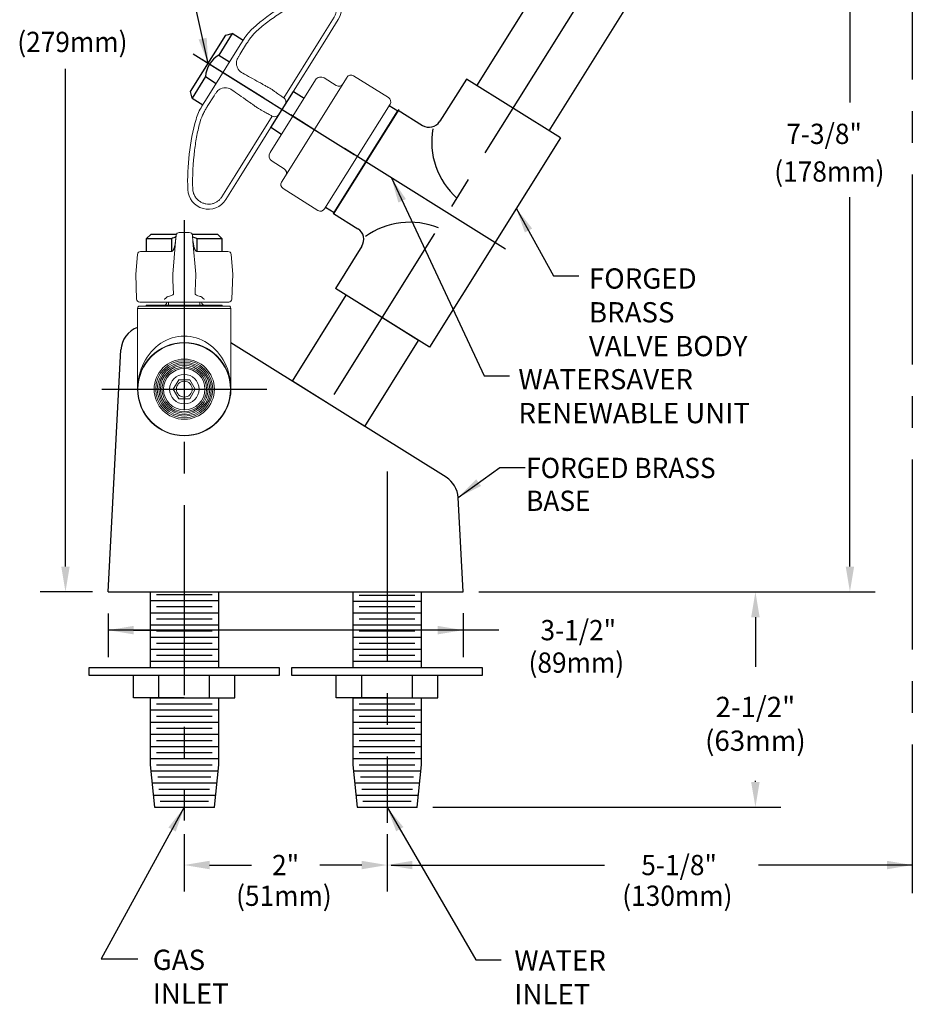
# Model space of a CAD drawing. Extents: x 1.6 to 20.6, y 1 to 25.9.
# Drawn here: x 1.7 to 10.5, y 6.3 to 16.1 of the extents above; entities that cross this region are included whole.
import ezdxf
from ezdxf.enums import TextEntityAlignment as Align

# ---------------------------------------------------------------- set-up
doc = ezdxf.new("R2010")
doc.units = 0
doc.header["$LTSCALE"] = 2.5
doc.header["$MEASUREMENT"] = 0
doc.linetypes.add('CENTER2', pattern=[1.125, 0.75, -0.125, 0.125, -0.125])
doc.linetypes.add('SLD-Solid', pattern=[0])
doc.layers.get('0').update_dxf_attribs({"linetype": 'CONTINUOUS'})
doc.layers.get('DEFPOINTS').update_dxf_attribs({"linetype": 'CONTINUOUS'})
for name, color, linetype in [('2', 2, 'CONTINUOUS'), ('CENTER', 1, 'CENTER2'), ('DIM', 7, 'CONTINUOUS'), ('THREAD', 4, 'CONTINUOUS')]:
    doc.layers.add(name, color=color, linetype=linetype)
doc.styles.add('ROMAND', font='romand', dxfattribs={"width": 0.95})
doc.styles.get("Standard").update_dxf_attribs({"font": 'simplex', "width": 0.8})
doc.dimstyles.new('DIMASZ', dxfattribs={"dimtxt": 0.08, "dimasz": 0.18, "dimexe": 0.18, "dimexo": 0.0625, "dimgap": 0.09, "dimtad": 0, "dimtih": 1, "dimtoh": 1, "dimdec": 3, "dimzin": 0, "dimdsep": 46, "dimtxsty": 'Standard', "dimcen": 0.09, "dimadec": 0, "dimazin": 0, "dimtfac": 1, "dimtdec": 3, "dimtofl": 0, "dimtmove": 2, "dimatfit": 3, "dimfxl": 0, "dimtolj": 1, "dimtzin": 0, "dimarcsym": 0})

# ---------------------------------------------------------------- blocks, each defined once
blk = doc.blocks.new('*D18')
at = {"color": 2, "lineweight": -2, "transparency": 16777216}
for p, q in [((6.1979, 10.4085), (9.1756, 10.4085)), ((8.9256, 10.1585), (8.9256, 9.67)), ((8.9256, 8.5335), (8.9256, 8.5438)), ((5.7429, 8.2835), (9.1756, 8.2835))]:
    blk.add_line(p, q, dxfattribs=at)
at = {"color": 2, "transparency": 16777216}
for points in [[(8.8839, 10.1585), (8.9673, 10.1585), (8.9256, 10.4085)], [(8.8839, 8.5335), (8.9673, 8.5335), (8.9256, 8.2835)]]:
    blk.add_solid(points, dxfattribs=at)
at = {"layer": 'DEFPOINTS', "color": 0, "transparency": 16777216}
for p in [(6.0416, 10.4085), (5.5866, 8.2835), (8.9256, 8.2835)]:
    blk.add_point(p, dxfattribs=at)
at = {"transparency": 16777216, "insert": (8.9256, 9.1069), "char_height": 0.2, "attachment_point": 5, "style": 'ROMAND'}
blk.add_mtext('\\A1;2-1/2"\\P(63mm)', dxfattribs=at)
blk = doc.blocks.new('handleside')
at = {"color": 7, "linetype": 'Continuous', "lineweight": 15}
for p, q in [((1.3462, 1.1596), (1.3462, 1.1612)), ((0.976, 1.0459), (0.976, 1.0475)), ((0.976, 0.797), (0.976, 1.0459)), ((1.0234, 1.0459), (1.0234, 0.797)), ((0.976, 0.0569), (0.976, 0.797)), ((1.0234, 0.797), (1.0234, 0.1069)), ((0.1007, -0.6094), (0.1007, 0.6094)), ((0.5538, 0.6563), (0.1476, 0.6563)), ((0.6007, 0.6094), (0.6007, -0.6094)), ((0.7882, 0.4844), (0.6476, 0.4844)), ((0.8507, 0.4219), (0.8507, -0.4219)), ((1.6635, 0.3357), (1.6635, 0.3905)), ((1.6161, 0.239), (1.6161, 0.3662)), ((1.6635, 0.3357), (1.6635, 0.1995)), ((1.6635, -0.1995), (1.6635, 0.1995)), ((0.976, -0.0569), (0.976, 0.0569)), ((0.976, -0.797), (0.976, -0.0569)), ((1.0234, -0.1069), (1.0234, -0.797)), ((1.6161, -0.3662), (1.6161, -0.239)), ((1.6635, -0.1995), (1.6635, -0.3357)), ((1.6635, -0.3905), (1.6635, -0.3357)), ((0.6476, -0.4844), (0.7882, -0.4844)), ((0.1476, -0.6562), (0.5538, -0.6562)), ((0.976, -1.0459), (0.976, -0.797)), ((1.0234, -0.797), (1.0234, -1.0459)), ((0.976, -1.0475), (0.976, -1.0459)), ((1.3462, -1.1612), (1.3462, -1.1596))]:
    blk.add_line(p, q, dxfattribs=at)
for p, q in [((0, 0.589), (0, -0.5936)), ((0.1007, 0.589), (0, 0.589)), ((1.7885, 0.375), (1.6635, 0.375)), ((1.7885, 0.125), (1.7885, 0.375)), ((1.7885, 0.375), (1.8354, 0.3281)), ((1.8354, 0.3281), (1.8354, -0.3281)), ((0.8507, 0.211), (0.976, 0.211)), ((0.976, 0.211), (0.976, -0.211)), ((1.7885, 0.125), (1.6635, 0.125)), ((1.7885, -0.125), (1.6635, -0.125)), ((1.7885, -0.375), (1.7885, -0.125)), ((0.976, -0.211), (0.8507, -0.211)), ((1.6635, -0.375), (1.7885, -0.375)), ((1.8354, -0.3281), (1.7885, -0.375)), ((0.1007, -0.5936), (0, -0.5936)), ((0.1033, -0.6249), (0.1031, -0.6249))]:
    blk.add_line(p, q)
for centre, radius, start, end in [((1.1786, 1.0475), 0.2025, 34.15747, 180), ((-0.5157, -0.1021), 2.25, 16.34975, 34.15747), ((0.1476, 0.6094), 0.0469, 90, 180), ((0.5538, 0.6094), 0.0469, 0, 90), ((0.6476, 0.5313), 0.0469, 180, 270), ((1.1635, 0.3905), 0.5, 0, 16.34975), ((0.7882, 0.4219), 0.0625, 0, 90), ((1.026, 0.0569), 0.05, 93, 180), ((1.026, -0.0569), 0.05, 180, 267), ((0.6476, -0.5312), 0.0469, 90, 180), ((0.7882, -0.4219), 0.0625, 270, 0), ((1.1635, -0.3905), 0.5, 343.65025, 0), ((-0.5157, 0.1021), 2.25, 325.84253, 343.65025), ((0.1476, -0.6094), 0.0469, 180, 270), ((0.5538, -0.6094), 0.0469, 270, 0), ((1.1786, -1.0475), 0.2025, 180, 325.84253)]:
    blk.add_arc(centre, radius, start, end, dxfattribs=at)
blk.add_arc((1.5489, 0.0004), 0.2705, 332.37555, 27.46899)
for points, knots in [([(1.1786, 1.1982), (1.1684, 1.1984), (1.1583, 1.1976), (1.1384, 1.194), (1.1286, 1.1912), (1.11, 1.1838), (1.101, 1.1791), (1.084, 1.168), (1.0761, 1.1617), (1.0618, 1.1476), (1.0552, 1.1398), (1.0439, 1.1231), (1.0392, 1.1142), (1.0314, 1.0956), (1.0284, 1.0858), (1.0244, 1.0661), (1.0234, 1.0561), (1.0234, 1.0459)], [0, 0, 0, 0, 0.125, 0.125, 0.25, 0.25, 0.375, 0.375, 0.5, 0.5, 0.625, 0.625, 0.75, 0.75, 0.875, 0.875, 1, 1, 1, 1]), ([(1.3074, 1.1316), (1.3003, 1.1421), (1.292, 1.1516), (1.2778, 1.1641), (1.2728, 1.168), (1.2624, 1.1752), (1.2516, 1.1816), (1.2401, 1.1867), (1.2283, 1.191), (1.2222, 1.1929), (1.2038, 1.1971), (1.1913, 1.1985), (1.1786, 1.1982)], [0, 0, 0, 0, 0.25, 0.25, 0.375, 0.375, 0.5, 0.625, 0.625, 0.75, 0.75, 1, 1, 1, 1]), ([(1.5979, 0.5264), (1.5916, 0.5488), (1.5846, 0.5715), (1.5693, 0.6168), (1.5612, 0.6394), (1.5351, 0.7072), (1.5156, 0.7522), (1.4941, 0.797)], [0, 0, 0, 0, 0.25, 0.25, 0.5, 0.5, 1, 1, 1, 1]), ([(1.6161, 0.3662), (1.6161, 0.3785), (1.616, 0.3913), (1.6151, 0.4172), (1.6144, 0.4304), (1.6105, 0.4706), (1.6059, 0.4982), (1.5979, 0.5264)], [0, 0, 0, 0, 0.25, 0.25, 0.5, 0.5, 1, 1, 1, 1]), ([(1.5979, 0.1471), (1.606, 0.1584), (1.6105, 0.1718), (1.6144, 0.1948), (1.6151, 0.203), (1.616, 0.2203), (1.6161, 0.2295), (1.6161, 0.239)], [0, 0, 0, 0, 0.5, 0.5, 0.75, 0.75, 1, 1, 1, 1]), ([(1.0234, 0.1069), (1.0234, 0.1069), (1.0244, 0.1069), (1.0284, 0.1071), (1.0314, 0.1073), (1.0392, 0.1077), (1.0439, 0.1079), (1.0552, 0.1085), (1.0618, 0.1089), (1.0761, 0.1096), (1.084, 0.11), (1.101, 0.1109), (1.11, 0.1114), (1.1286, 0.1124), (1.1384, 0.1129), (1.1583, 0.1139), (1.1684, 0.1145), (1.1786, 0.115)], [0, 0, 0, 0, 0.125, 0.125, 0.25, 0.25, 0.375, 0.375, 0.5, 0.5, 0.625, 0.625, 0.75, 0.75, 0.875, 0.875, 1, 1, 1, 1]), ([(1.1786, 0.115), (1.1913, 0.1143), (1.2038, 0.1137), (1.2222, 0.1127), (1.2283, 0.1124), (1.2401, 0.1118), (1.2516, 0.1112), (1.2624, 0.1106), (1.2728, 0.1101), (1.2778, 0.1098), (1.292, 0.1091), (1.3003, 0.1086), (1.3074, 0.1082)], [0, 0, 0, 0, 0.25, 0.25, 0.375, 0.375, 0.5, 0.625, 0.625, 0.75, 0.75, 1, 1, 1, 1]), ([(1.4941, 0.0985), (1.5156, 0.0973), (1.5354, 0.1007), (1.5701, 0.1166), (1.5853, 0.1292), (1.5979, 0.1471)], [0, 0, 0, 0, 0.5, 0.5, 1, 1, 1, 1]), ([(1.1786, -0.115), (1.1684, -0.1145), (1.1583, -0.1139), (1.1384, -0.1129), (1.1286, -0.1124), (1.11, -0.1114), (1.101, -0.1109), (1.084, -0.11), (1.0761, -0.1096), (1.0618, -0.1089), (1.0552, -0.1085), (1.0439, -0.1079), (1.0392, -0.1077), (1.0314, -0.1073), (1.0284, -0.1071), (1.0244, -0.1069), (1.0234, -0.1069), (1.0234, -0.1069)], [0, 0, 0, 0, 0.125, 0.125, 0.25, 0.25, 0.375, 0.375, 0.5, 0.5, 0.625, 0.625, 0.75, 0.75, 0.875, 0.875, 1, 1, 1, 1]), ([(1.3074, -0.1082), (1.3003, -0.1086), (1.292, -0.1091), (1.2778, -0.1098), (1.2728, -0.1101), (1.2624, -0.1106), (1.2516, -0.1112), (1.2401, -0.1118), (1.2283, -0.1124), (1.2222, -0.1127), (1.2038, -0.1137), (1.1913, -0.1143), (1.1786, -0.115)], [0, 0, 0, 0, 0.25, 0.25, 0.375, 0.375, 0.5, 0.625, 0.625, 0.75, 0.75, 1, 1, 1, 1]), ([(1.5979, -0.1471), (1.5916, -0.1382), (1.5846, -0.1305), (1.5693, -0.1176), (1.5612, -0.1125), (1.5351, -0.1006), (1.5156, -0.0973), (1.4941, -0.0985)], [0, 0, 0, 0, 0.25, 0.25, 0.5, 0.5, 1, 1, 1, 1]), ([(1.6161, -0.239), (1.6161, -0.2295), (1.616, -0.2203), (1.6151, -0.203), (1.6144, -0.1948), (1.6105, -0.1718), (1.6059, -0.1584), (1.5979, -0.1471)], [0, 0, 0, 0, 0.25, 0.25, 0.5, 0.5, 1, 1, 1, 1]), ([(1.5979, -0.5264), (1.606, -0.4981), (1.6105, -0.4705), (1.6144, -0.4304), (1.6151, -0.4172), (1.616, -0.3913), (1.6161, -0.3785), (1.6161, -0.3662)], [0, 0, 0, 0, 0.5, 0.5, 0.75, 0.75, 1, 1, 1, 1]), ([(1.4941, -0.797), (1.5156, -0.7522), (1.5354, -0.7065), (1.5701, -0.616), (1.5853, -0.5711), (1.5979, -0.5264)], [0, 0, 0, 0, 0.5, 0.5, 1, 1, 1, 1]), ([(1.0234, -1.0459), (1.0234, -1.0561), (1.0244, -1.0661), (1.0284, -1.0858), (1.0314, -1.0956), (1.0392, -1.1142), (1.0439, -1.1231), (1.0552, -1.1398), (1.0618, -1.1476), (1.0761, -1.1617), (1.084, -1.168), (1.101, -1.1791), (1.11, -1.1838), (1.1286, -1.1912), (1.1384, -1.194), (1.1583, -1.1976), (1.1684, -1.1984), (1.1786, -1.1982)], [0, 0, 0, 0, 0.125, 0.125, 0.25, 0.25, 0.375, 0.375, 0.5, 0.5, 0.625, 0.625, 0.75, 0.75, 0.875, 0.875, 1, 1, 1, 1]), ([(1.1786, -1.1982), (1.1913, -1.1985), (1.2038, -1.1971), (1.2222, -1.1929), (1.2283, -1.191), (1.2401, -1.1867), (1.2516, -1.1816), (1.2624, -1.1752), (1.2728, -1.168), (1.2778, -1.1641), (1.292, -1.1516), (1.3003, -1.1421), (1.3074, -1.1316)], [0, 0, 0, 0, 0.25, 0.25, 0.375, 0.375, 0.5, 0.625, 0.625, 0.75, 0.75, 1, 1, 1, 1])]:
    blk.add_open_spline(points, degree=3, knots=knots, dxfattribs=at)
for points in [[(1.4941, 0.797), (1.4416, 0.914), (1.3794, 1.0255), (1.3074, 1.1316)], [(1.3074, 0.1082), (1.3794, 0.1045), (1.4416, 0.1012), (1.4941, 0.0985)], [(1.4941, -0.0985), (1.4416, -0.1012), (1.3794, -0.1045), (1.3074, -0.1082)], [(1.3074, -1.1316), (1.3794, -1.0255), (1.4416, -0.914), (1.4941, -0.797)]]:
    blk.add_open_spline(points, degree=3, dxfattribs=at)
at = {"layer": 'CENTER'}
blk.add_line((2.0107, 0), (-0.0919, 0), dxfattribs=at)
blk = doc.blocks.new('A$C02623380')
for p, q in [((-1.2339, 1.3217), (-1.187, 1.3686)), ((-1.187, 1.3686), (-0.9355, 1.3686)), ((-0.7824, 1.3686), (-0.5308, 1.3686)), ((-0.5308, 1.3686), (-0.4839, 1.3217)), ((-0.9839, 1.3217), (-1.2339, 1.3217)), ((-1.2339, 1.3217), (-1.2339, 1.1967)), ((-0.9839, 1.3217), (-0.9839, 1.1967)), ((-0.4839, 1.3217), (-0.7339, 1.3217)), ((-0.7339, 1.3217), (-0.7339, 1.1967)), ((-0.4839, 1.1967), (-0.4839, 1.3217))]:
    blk.add_line(p, q)
at = {"color": 7, "linetype": 'Continuous', "lineweight": 15}
for p, q in [((-0.9084, 1.3842), (-0.8094, 1.3842)), ((-0.9731, 0.9727), (-0.9448, 1.2954)), ((-0.9489, 1.2756), (-0.949, 1.2738)), ((-0.9488, 1.2762), (-0.9489, 1.2756)), ((-0.9448, 1.2954), (-0.9395, 1.3557)), ((-0.7783, 1.3557), (-0.773, 1.2954)), ((-0.773, 1.2954), (-0.7448, 0.9727)), ((-0.7691, 1.2763), (-0.769, 1.2756)), ((-0.769, 1.2756), (-0.7689, 1.2738)), ((-1.3203, 1.1682), (-1.3374, 0.9727)), ((-1.2892, 1.1967), (-1.1446, 1.1967)), ((-0.5733, 1.1967), (-0.4287, 1.1967)), ((-0.3804, 0.9727), (-0.3975, 1.1682)), ((-1.3374, 0.9727), (-1.3288, 0.7269)), ((-0.9731, 0.9727), (-0.9731, 0.9727)), ((-0.9717, 0.9346), (-0.9731, 0.9727)), ((-0.7448, 0.9727), (-0.7461, 0.9346)), ((-0.7448, 0.9727), (-0.7448, 0.9727)), ((-0.389, 0.7269), (-0.3804, 0.9727)), ((-0.971, 0.9143), (-0.9717, 0.9346)), ((-0.9662, 0.7769), (-0.971, 0.9143)), ((-0.7468, 0.9143), (-0.7516, 0.7769)), ((-0.7461, 0.9346), (-0.7468, 0.9143))]:
    blk.add_line(p, q, dxfattribs=at)
at = {"color": 7, "linetype": 'SLD-Solid', "lineweight": 15}
for p, q in [((-1.1516, 0.6967), (-1.2976, 0.6967)), ((-1.0323, 0.6967), (-0.6855, 0.6967)), ((-1.0129, 0.6967), (-1.0129, 0.6657)), ((-0.7049, 0.6657), (-0.7049, 0.6967)), ((-0.4202, 0.6967), (-0.5663, 0.6967)), ((-0.3984, 0.6345), (-1.3194, 0.6345)), ((-1.3194, 0.6345), (-1.3194, -0.1623)), ((-1.3079, 0.6587), (-0.41, 0.6587)), ((-0.4839, 0.6657), (-1.2339, 0.6657)), ((-1.2339, 0.6657), (-1.2339, 0.6587)), ((-0.4839, 0.6587), (-0.4839, 0.6657)), ((-0.3984, -0.1623), (-0.3984, 0.6345)), ((-0.9125, -0.0682), (-0.9672, -0.1617)), ((-0.8043, -0.0688), (-0.9125, -0.0682)), ((-0.7507, -0.1628), (-0.8043, -0.0688)), ((-0.9672, -0.1617), (-0.9136, -0.2557)), ((-0.8053, -0.2563), (-0.7507, -0.1628)), ((-0.9136, -0.2557), (-0.8053, -0.2563))]:
    blk.add_line(p, q, dxfattribs=at)
for radius in [0.4605, 0.4566, 0.2969, 0.2815, 0.2661, 0.2507, 0.2353, 0.2199, 0.2045, 0.1455, 0.0781]:
    blk.add_circle((-0.8589, -0.1623), radius, dxfattribs=at)
at = {"color": 7, "linetype": 'Continuous', "lineweight": 15}
for centre, radius, start, end in [((-0.9084, 1.353), 0.0313, 90, 175), ((-0.8094, 1.353), 0.0312, 5, 90), ((-1.2892, 1.1655), 0.0312, 90, 175), ((-0.4287, 1.1655), 0.0313, 5, 90), ((-1.2976, 0.728), 0.0312, 182, 270), ((-0.4202, 0.728), 0.0313, 270, 358)]:
    blk.add_arc(centre, radius, start, end, dxfattribs=at)
for start, end in [(107.5555, 117.46899), (62.37555, 72.25537)]:
    blk.add_arc((-0.8593, 1.0821), 0.2705, start, end)
at = {"color": 7, "linetype": 'SLD-Solid', "lineweight": 15}
for centre, radius, start, end in [((-1.0672, 0.7057), 0.04, 270, 346.99712), ((-0.6506, 0.7057), 0.04, 193.00288, 270), ((-1.2882, 0.6345), 0.0312, 129.10422, 180), ((-0.4297, 0.6345), 0.0312, 0, 50.89578)]:
    blk.add_arc(centre, radius, start, end, dxfattribs=at)
blk.add_ellipse((-0.8589, -0.1623), major_axis=(0, 0.523), ratio=0.880497, start_param=4.712389, end_param=7.853982, dxfattribs=at)
at = {"color": 7, "linetype": 'Continuous', "lineweight": 15}
for points, knots in [([(-0.9489, 1.2763), (-0.9497, 1.2718), (-0.9513, 1.262), (-0.9542, 1.2486), (-0.9574, 1.2359), (-0.9608, 1.2252), (-0.9643, 1.2166), (-0.9677, 1.2099), (-0.9708, 1.2053), (-0.9738, 1.202), (-0.9768, 1.1996), (-0.9799, 1.1981), (-0.9833, 1.1971), (-0.9864, 1.1971), (-0.9875, 1.1971)], [0, 0, 0, 0, 0.073742, 0.161245, 0.246815, 0.329904, 0.410177, 0.487685, 0.563119, 0.638211, 0.727693, 0.833782, 0.937273, 1, 1, 1, 1]), ([(-0.9429, 1.3182), (-0.9436, 1.3125), (-0.9449, 1.2997), (-0.9475, 1.283), (-0.949, 1.2738)], [0, 0, 0, 0, 0.446194, 1, 1, 1, 1]), ([(-0.9428, 1.3202), (-0.9429, 1.3186), (-0.9434, 1.3142), (-0.9445, 1.3051), (-0.9462, 1.293), (-0.9478, 1.283), (-0.9487, 1.2768), (-0.9489, 1.2756)], [0, 0, 0, 0, 0.139363, 0.391388, 0.657281, 0.933882, 1, 1, 1, 1]), ([(-0.7689, 1.2756), (-0.7696, 1.2798), (-0.771, 1.2888), (-0.7728, 1.3012), (-0.7743, 1.3122), (-0.7748, 1.318), (-0.7751, 1.3204)], [0, 0, 0, 0, 0.2352181, 0.5164339, 0.7904021, 1, 1, 1, 1]), ([(-0.7689, 1.2738), (-0.7703, 1.2827), (-0.7729, 1.2995), (-0.7743, 1.3124), (-0.7749, 1.3184)], [0, 0, 0, 0, 0.535118, 1, 1, 1, 1]), ([(-0.73, 1.1969), (-0.7301, 1.1969), (-0.7322, 1.1968), (-0.7351, 1.1973), (-0.739, 1.1984), (-0.7421, 1.2003), (-0.7455, 1.2034), (-0.7485, 1.2073), (-0.7517, 1.2127), (-0.755, 1.2199), (-0.7583, 1.2289), (-0.7615, 1.2398), (-0.7646, 1.2525), (-0.767, 1.2647), (-0.7684, 1.2731), (-0.7689, 1.2763)], [0, 0, 0, 0, 0.005105, 0.097673, 0.198051, 0.321233, 0.406756, 0.479792, 0.550765, 0.62612, 0.70298, 0.782305, 0.864326, 0.948886, 1, 1, 1, 1]), ([(-1.1446, 1.1967), (-1.128, 1.1967), (-1.1122, 1.1967), (-1.0824, 1.1967), (-1.0684, 1.1967), (-1.0291, 1.1967), (-1.0065, 1.1967), (-0.9875, 1.1967)], [0, 0, 0, 0, 0.25, 0.25, 0.5, 0.5, 1, 1, 1, 1]), ([(-0.7303, 1.1967), (-0.7209, 1.1967), (-0.7104, 1.1967), (-0.6876, 1.1967), (-0.6753, 1.1967), (-0.636, 1.1967), (-0.6064, 1.1967), (-0.5733, 1.1967)], [0, 0, 0, 0, 0.25, 0.25, 0.5, 0.5, 1, 1, 1, 1]), ([(-1.0588, 0.7268), (-1.0555, 0.7268), (-1.0524, 0.7275), (-1.0464, 0.7306), (-1.0436, 0.7329), (-1.0411, 0.736)], [0, 0, 0, 0, 0.5, 0.5, 1, 1, 1, 1]), ([(-1.0411, 0.736), (-1.037, 0.7411), (-1.0329, 0.7451), (-1.0247, 0.7511), (-1.0205, 0.7532), (-1.0165, 0.754)], [0, 0, 0, 0, 0.5, 0.5, 1, 1, 1, 1]), ([(-1.0165, 0.754), (-0.9997, 0.7576), (-0.9872, 0.7614), (-0.9746, 0.7671), (-0.9714, 0.769), (-0.9672, 0.7729), (-0.9661, 0.7749), (-0.9662, 0.7769)], [0, 0, 0, 0, 0.5, 0.5, 0.75, 0.75, 1, 1, 1, 1]), ([(-0.7516, 0.7769), (-0.7518, 0.7729), (-0.7476, 0.769), (-0.735, 0.7633), (-0.7298, 0.7614), (-0.7171, 0.7577), (-0.7097, 0.7558), (-0.7013, 0.754)], [0, 0, 0, 0, 0.5, 0.5, 0.75, 0.75, 1, 1, 1, 1]), ([(-0.7013, 0.754), (-0.6973, 0.7532), (-0.6932, 0.7512), (-0.685, 0.7452), (-0.6808, 0.7411), (-0.6768, 0.736)], [0, 0, 0, 0, 0.5, 0.5, 1, 1, 1, 1]), ([(-0.6768, 0.736), (-0.6743, 0.7329), (-0.6715, 0.7306), (-0.6656, 0.7276), (-0.6623, 0.7268), (-0.659, 0.7268)], [0, 0, 0, 0, 0.5, 0.5, 1, 1, 1, 1])]:
    blk.add_open_spline(points, degree=3, knots=knots, dxfattribs=at)
at = {"color": 7, "linetype": 'SLD-Solid', "lineweight": 15}
for points, knots in [([(-1.0323, 0.6967), (-1.0407, 0.6967), (-1.0574, 0.6967), (-1.0861, 0.6967), (-1.1172, 0.6967), (-1.1401, 0.6967), (-1.1516, 0.6967)], [0, 0, 0, 0, 0.246865, 0.49495, 0.746827, 1, 1, 1, 1]), ([(-0.5663, 0.6967), (-0.5775, 0.6967), (-0.5999, 0.6967), (-0.6308, 0.6967), (-0.6599, 0.6967), (-0.677, 0.6967), (-0.6855, 0.6967)], [0, 0, 0, 0, 0.2468655, 0.4949508, 0.7468272, 1, 1, 1, 1])]:
    blk.add_open_spline(points, degree=3, knots=knots, dxfattribs=at)

msp = doc.modelspace()

# ---------------------------------------------------------------- linework, layer by layer
for p, q in [((6.17929, 15.40356), (8.96137, 19.85582)), ((6.89165, 14.95843), (9.67373, 19.41068)), ((6.07413, 15.46927), (5.81328, 15.05182)), ((7.00169, 14.88967), (6.07413, 15.46927)), ((5.40666, 15.16795), (4.76068, 14.13418)), ((5.40242, 15.16116), (5.64104, 15.01206)), ((7.00169, 14.88967), (5.71001, 12.82256)), ((4.76492, 14.14096), (5.00354, 13.99185)), ((5.04331, 13.81961), (4.78246, 13.40216)), ((4.35991, 12.48701), (4.88983, 13.33506)), ((5.71001, 12.82256), (4.78246, 13.40216)), ((5.60254, 12.88971), (4.88983, 13.33506)), ((5.87558, 11.53992), (3.75215, 12.86679)), ((5.07262, 12.04166), (5.60254, 12.88971)), ((2.54163, 10.40845), (2.66678, 12.79654)), ((5.07262, 12.04166), (4.35991, 12.48701)), ((6.04163, 10.40845), (5.99276, 11.34099)), ((2.54163, 10.40845), (6.04163, 10.40845)), ((2.54163, 10.40845), (6.04163, 10.40845)), ((2.95413, 10.40845), (2.95413, 9.66345)), ((3.62913, 10.40845), (3.62913, 9.66345)), ((4.95413, 10.40845), (4.95413, 9.66345)), ((5.62913, 10.40845), (5.62913, 9.66345)), ((2.35413, 9.66345), (2.95413, 9.66345)), ((2.35413, 9.58345), (2.35413, 9.66345)), ((2.95413, 9.66345), (4.22913, 9.66345)), ((4.22913, 9.66345), (4.22913, 9.58345)), ((4.35413, 9.66345), (4.95413, 9.66345)), ((4.35413, 9.58345), (4.35413, 9.66345)), ((4.95413, 9.66345), (6.22913, 9.66345)), ((6.22913, 9.66345), (6.22913, 9.58345)), ((4.22913, 9.58345), (2.35413, 9.58345)), ((2.79163, 9.36345), (2.79163, 9.58345)), ((3.04163, 9.36345), (3.04163, 9.58345)), ((3.54163, 9.36345), (3.54163, 9.58345)), ((3.79163, 9.36345), (3.79163, 9.58345)), ((6.22913, 9.58345), (4.35413, 9.58345)), ((4.79163, 9.36345), (4.79163, 9.58345)), ((5.04163, 9.36345), (5.04163, 9.58345)), ((5.54163, 9.36345), (5.54163, 9.58345)), ((5.79163, 9.36345), (5.79163, 9.58345)), ((3.29163, 9.36345), (2.79163, 9.36345)), ((2.95413, 9.36345), (3.62913, 9.36345)), ((2.95413, 9.36345), (2.95413, 8.70345)), ((3.29163, 9.36345), (3.79163, 9.36345)), ((3.62913, 9.36345), (3.62913, 8.70345)), ((5.29163, 9.36345), (4.79163, 9.36345)), ((4.95413, 9.36345), (5.62913, 9.36345)), ((4.95413, 9.36345), (4.95413, 8.70345)), ((5.29163, 9.36345), (5.79163, 9.36345)), ((5.62913, 9.36345), (5.62913, 8.70345)), ((2.95413, 8.70345), (2.99661, 8.28345)), ((3.62913, 8.70345), (3.58665, 8.28345)), ((4.95413, 8.70345), (4.99661, 8.28345)), ((5.62913, 8.70345), (5.58665, 8.28345)), ((2.99661, 8.28345), (3.58665, 8.28345)), ((4.99661, 8.28345), (5.58665, 8.28345))]:
    msp.add_line(p, q)
at = {"color": 2}
for p, q in [((9.85786, 17.55519), (9.85786, 15.23599)), ((2.11976, 10.65845), (2.11976, 15.56973)), ((9.85786, 10.65845), (9.85786, 14.3031)), ((2.38538, 10.40845), (1.86976, 10.40845)), ((6.19788, 10.40845), (10.10786, 10.40845))]:
    msp.add_line(p, q, dxfattribs=at)
at = {"color": 2, "linetype": 'ByBlock'}
for p, q in [((2.54163, 10.19517), (2.54163, 9.76499)), ((6.04163, 10.1987), (6.04163, 9.76499)), ((6.39471, 10.03117), (2.54163, 10.03117)), ((2.79163, 10.03117), (3.55544, 10.03117)), ((3.29163, 8.01904), (3.29163, 7.4533)), ((5.29163, 8.01904), (5.29163, 7.4533)), ((3.54163, 7.71348), (3.95354, 7.71348)), ((5.04163, 7.71348), (4.62973, 7.71348)), ((5.33395, 7.71348), (7.43677, 7.71348)), ((10.47326, 7.71348), (8.95516, 7.71348))]:
    msp.add_line(p, q, dxfattribs=at)
for centre, radius, start, end in [((5.70728, 15.11806), 0.125, 238, 328), ((6.48201, 14.85243), 0.75, 170.289949, 228.113218), ((4.9373, 13.88585), 0.125, 328, 58), ((5.51567, 13.30597), 0.75, 67.886782, 125.710051), ((2.91644, 12.78345), 0.25, 109.956689, 177), ((5.7431, 11.32791), 0.25, 3, 58)]:
    msp.add_arc(centre, radius, start, end)
at = {"color": 2}
for points in [[(2.0781, 10.65845), (2.16143, 10.65845), (2.11976, 10.40845)], [(9.81619, 10.65845), (9.89952, 10.65845), (9.85786, 10.40845)]]:
    msp.add_solid(points, dxfattribs=at)
at = {"color": 2, "linetype": 'ByBlock'}
for points in [[(2.79163, 10.07283), (2.79163, 9.9895), (2.54163, 10.03117)], [(5.79163, 10.07283), (5.79163, 9.9895), (6.04163, 10.03117)], [(3.54163, 7.75514), (3.54163, 7.67181), (3.29163, 7.71348)], [(5.04163, 7.75514), (5.04163, 7.67181), (5.29163, 7.71348)], [(5.54163, 7.75514), (5.54163, 7.67181), (5.29163, 7.71348)], [(10.22326, 7.75514), (10.22326, 7.67181), (10.47326, 7.71348)]]:
    msp.add_solid(points, dxfattribs=at)
at = {"layer": '2'}
for p in [(3.58665, 8.28345), (5.58665, 8.28345)]:
    msp.add_point(p, dxfattribs=at)
at = {"layer": 'CENTER'}
for p, q in [((4.77024, 12.35603), (10.39469, 21.35704)), ((10.47305, 20.15164), (10.47305, 7.43658)), ((6.46185, 13.78988), (3.46515, 15.66242)), ((3.29163, 14.07739), (3.29163, 8.1521)), ((2.47691, 12.40845), (4.10635, 12.40845)), ((5.29163, 11.59595), (5.29163, 8.12849))]:
    msp.add_line(p, q, dxfattribs=at)
at = {"layer": 'DEFPOINTS', "color": 0, "linetype": 'ByBlock'}
for p in [(2.54163, 10.40845), (2.54163, 10.40845), (2.54163, 10.40845), (2.54163, 10.40845), (2.54163, 10.40845), (2.54163, 10.40845), (3.29163, 10.40845), (3.29163, 10.40845), (4.04163, 10.40845), (4.04163, 10.40845), (4.04163, 10.40845), (4.04163, 10.40845), (5.29163, 10.40845), (5.29163, 10.40845), (5.29163, 10.40845), (5.29163, 10.40845), (6.04163, 10.40845), (6.04163, 10.40845), (6.04163, 10.40845), (6.04163, 10.40845), (6.04163, 10.40845), (6.04163, 10.40845), (6.04163, 10.40845), (2.54163, 10.28345), (6.04163, 10.28345), (5.12707, 9.89123), (5.12707, 9.89123), (3.29163, 8.58345), (5.29163, 8.58345), (5.58665, 8.28345), (6.04163, 7.608)]:
    msp.add_point(p, dxfattribs=at)
at = {"layer": 'THREAD'}
for p, q in [((2.95413, 10.32281), (3.62913, 10.32281)), ((3.01713, 10.38281), (3.56613, 10.38281)), ((4.95413, 10.31636), (5.62913, 10.31636)), ((5.01713, 10.37636), (5.56613, 10.37636)), ((2.95413, 10.20345), (3.62913, 10.20345)), ((3.01713, 10.26345), (3.56613, 10.26345)), ((4.95413, 10.20345), (5.62913, 10.20345)), ((5.01713, 10.26345), (5.56613, 10.26345)), ((3.01713, 10.14345), (3.56613, 10.14345)), ((5.01713, 10.14345), (5.56613, 10.14345)), ((2.95413, 10.08345), (3.62913, 10.08345)), ((3.01713, 10.02345), (3.56613, 10.02345)), ((4.95413, 10.08345), (5.62913, 10.08345)), ((5.01713, 10.02345), (5.56613, 10.02345)), ((2.95413, 9.96345), (3.62913, 9.96345)), ((4.95413, 9.96345), (5.62913, 9.96345)), ((2.95413, 9.84345), (3.62913, 9.84345)), ((3.01713, 9.90345), (3.56613, 9.90345)), ((4.95413, 9.84345), (5.62913, 9.84345)), ((5.01713, 9.90345), (5.56613, 9.90345)), ((2.95413, 9.72345), (3.62913, 9.72345)), ((3.01713, 9.78345), (3.56613, 9.78345)), ((4.95413, 9.72345), (5.62913, 9.72345)), ((5.01713, 9.78345), (5.56613, 9.78345)), ((2.95413, 9.24345), (3.62913, 9.24345)), ((3.01713, 9.30345), (3.56613, 9.30345)), ((4.95413, 9.24345), (5.62913, 9.24345)), ((5.01713, 9.30345), (5.56613, 9.30345)), ((3.01713, 9.18345), (3.56613, 9.18345)), ((5.01713, 9.18345), (5.56613, 9.18345)), ((2.95413, 9.12345), (3.62913, 9.12345)), ((3.01713, 9.06345), (3.56613, 9.06345)), ((4.95413, 9.12345), (5.62913, 9.12345)), ((5.01713, 9.06345), (5.56613, 9.06345)), ((2.95413, 9.00345), (3.62913, 9.00345)), ((3.01713, 8.94345), (3.56613, 8.94345)), ((4.95413, 9.00345), (5.62913, 9.00345)), ((5.01713, 8.94345), (5.56613, 8.94345)), ((2.95413, 8.88345), (3.62913, 8.88345)), ((4.95413, 8.88345), (5.62913, 8.88345)), ((2.95413, 8.76345), (3.62913, 8.76345)), ((3.01713, 8.82345), (3.56613, 8.82345)), ((4.95413, 8.76345), (5.62913, 8.76345)), ((5.01713, 8.82345), (5.56613, 8.82345)), ((3.01713, 8.70345), (3.56613, 8.70345)), ((5.01713, 8.70345), (5.56613, 8.70345)), ((2.9602, 8.64345), (3.62306, 8.64345)), ((3.02959, 8.58345), (3.55367, 8.58345)), ((4.9602, 8.64345), (5.62306, 8.64345)), ((5.02959, 8.58345), (5.55367, 8.58345)), ((2.97234, 8.52345), (3.61092, 8.52345)), ((3.04173, 8.46345), (3.54153, 8.46345)), ((4.97234, 8.52345), (5.61092, 8.52345)), ((5.04173, 8.46345), (5.54153, 8.46345)), ((2.98447, 8.40345), (3.59879, 8.40345)), ((4.98447, 8.40345), (5.59879, 8.40345)), ((3.05386, 8.34345), (3.5294, 8.34345)), ((5.05386, 8.34345), (5.5294, 8.34345))]:
    msp.add_line(p, q, dxfattribs=at)

# ---------------------------------------------------------------- block references
at = {"rotation": 147.9999999999892}
msp.add_blockref('handleside', (5.08367, 14.65106), dxfattribs=at)
msp.add_blockref('A$C02623380', (4.15056, 12.57071))

# ---------------------------------------------------------------- texts
at = {"linetype": 'ByBlock', "style": 'ROMAND', "width": 0.95}
for s, p in [('(279mm)', (2.1879, 15.80915)), ('(89mm)', (7.15931, 9.68511)), ('(51mm)', (4.27432, 7.38466)), ('(130mm)', (8.15565, 7.38466))]:
    msp.add_text(s, height=0.2, dxfattribs=at).set_placement(p, align=Align.MIDDLE)
at = {"style": 'ROMAND', "width": 0.95}
for s, p in [('7-3/8"', (9.23019, 14.82804)), ('(178mm)', (9.11138, 14.45661))]:
    msp.add_text(s, height=0.2, dxfattribs=at).set_placement(p)
at = {"linetype": 'ByBlock', "style": 'ROMAND', "width": 0.95}
for s, p in [('3-1/2"', (7.17835, 10.03117)), ('2"', (4.29163, 7.71348)), ('5-1/8"', (8.17297, 7.71348))]:
    msp.add_text(s, height=0.2, dxfattribs=at).set_placement(p, align=Align.MIDDLE_CENTER)
at = {"char_height": 0.2, "attachment_point": 1, "style": 'ROMAND'}
for s, insert in [('\\A1;FORGED BRASS\\PVALVE BODY', (7.2834, 13.60084)), ('WATERSAVER\\PRENEWABLE UNIT', (6.58756, 12.60639)), ('\\A1;GAS\\PINLET', (2.98066, 6.87828)), ('\\A1;WATER\\PINLET', (6.54764, 6.87266))]:
    msp.add_mtext(s, dxfattribs=dict(at, insert=insert))
at = {"char_height": 0.2, "attachment_point": 1}
for insert in [(7.40947, 13.62765), (6.72354, 12.64098), (6.87822, 11.73594), (6.64392, 6.87664)]:
    msp.add_mtext('\\A1;', dxfattribs=dict(at, insert=insert))
at = {"layer": 'DIM', "style": 'ROMAND', "width": 0.95}
for s, p in [('FORGED BRASS ', (6.66391, 11.63146)), ('BASE', (6.66391, 11.30765))]:
    msp.add_text(s, height=0.2, dxfattribs=at).set_placement(p, align=Align.MIDDLE_LEFT)

# ---------------------------------------------------------------- dimensions: what is measured, and where the dimension line sits
dim = msp.add_linear_dim(base=(8.92561, 8.28345), p1=(6.04163, 10.40845), p2=(5.58665, 8.28345), angle=90, text='2-1/2"\\P(63mm)', dimstyle='DIMASZ', override={"dimscale": 2.5, "dimasz": 0.1, "dimexe": 0.1, "dimdec": 4, "dimtxsty": 'ROMAND', "dimclrd": 2, "dimclre": 2, "dimclrt": 256, "dimtdec": 4, "dimtmove": 0})
dim.commit()
dim.dimension.update_dxf_attribs({"geometry": '*D18', "text_midpoint": (8.92561, 9.1069), "dimtype": 160})

# ---------------------------------------------------------------- leaders
at = {"annotation_type": 0, "has_hookline": 1, "hookline_direction": 0, "text_width": 2.54238}
msp.add_leader([(3.52717, 15.62367), (2.90729, 18.42273), (3.33684, 18.42273)], dimstyle='DIMASZ', override={"dimscale": 2.5, "dimasz": 0.1, "dimexe": 0.1, "dimgap": 0.09, "dimtad": 0, "dimdec": 4, "dimclrd": 2, "dimclre": 2, "dimclrt": 256, "dimtdec": 4, "dimtmove": 0}, dxfattribs=at)
for points in [[(5.33487, 14.49409), (6.24854, 12.54098), (6.49854, 12.54098)], [(6.56657, 14.19335), (6.93447, 13.52765), (7.18447, 13.52765)], [(5.99276, 11.34099), (6.40322, 11.63594), (6.65322, 11.63594)], [(3.29163, 8.28345), (2.47143, 6.78692), (2.83348, 6.78692)], [(5.29163, 8.28345), (6.16892, 6.77664), (6.41892, 6.77664)]]:
    msp.add_leader(points, dimstyle='DIMASZ', override={"dimscale": 2.5, "dimasz": 0.1, "dimexe": 0.1, "dimgap": 0.09, "dimtad": 0, "dimdec": 4, "dimclrd": 2, "dimclre": 2, "dimclrt": 256, "dimtdec": 4, "dimtmove": 0})

doc.saveas('drawing.dxf')
